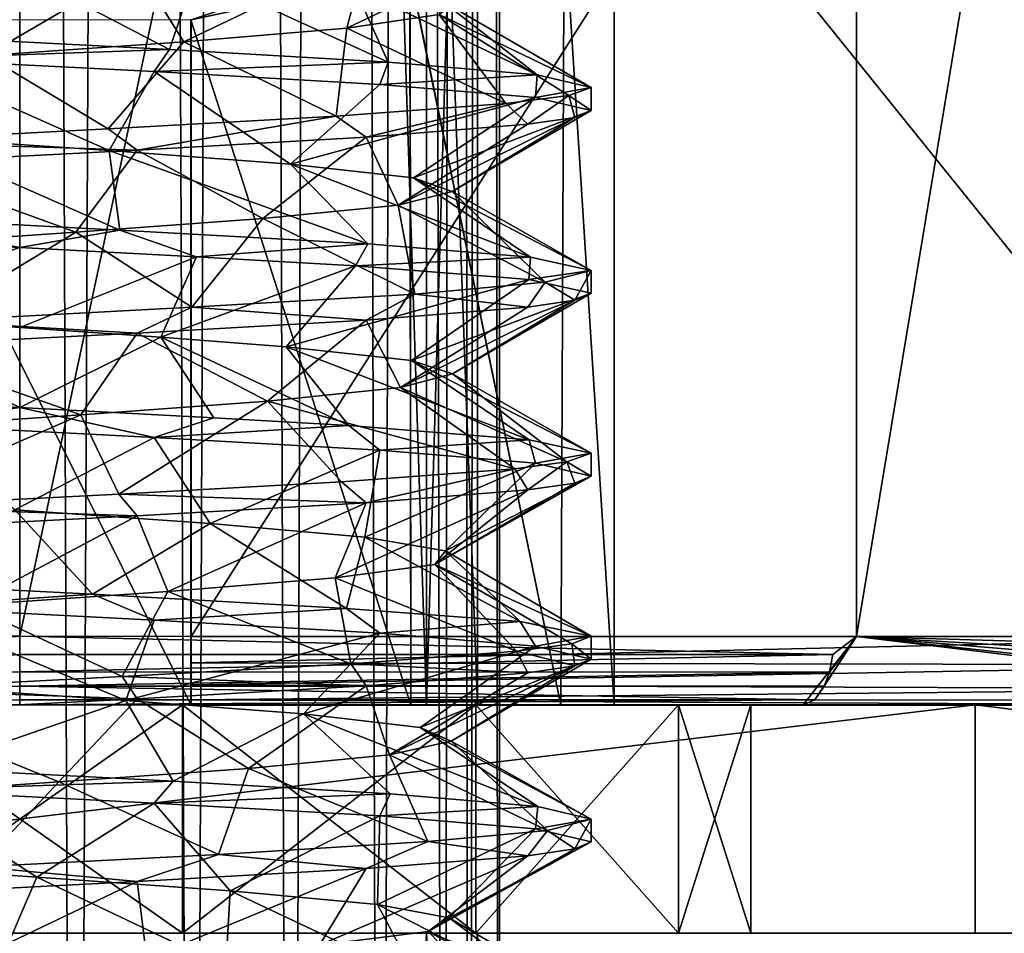
# Model space of a CAD drawing. Extents: x -6 to 103, y -22 to 150.
# Drawn here: x 63 to 67, y 35 to 39 of the extents above; entities that cross this region are included whole.
import ezdxf

# ---------------------------------------------------------------- set-up
doc = ezdxf.new("R2010")
doc.units = 0
doc.header["$MEASUREMENT"] = 0

msp = doc.modelspace()

# ---------------------------------------------------------------- linework, layer by layer
for points in [[(63.243301, 148, 2.086021), (62.243, 148, 1.959021), (62.756699, 25.999992, 2.085579)], [(62.756699, 148, -2.085579), (63.243301, 26.000008, -2.086021), (62.243, 26.000008, -1.959021)], [(63.243301, 148, 2.086021), (62.756699, 25.999992, 2.085579), (63.757, 25.999992, 1.958579)], [(62.756699, 148, -2.085579), (63.757, 148, -1.958579), (63.243301, 26.000008, -2.086021)], [(64.187401, 148, 1.732121), (63.243301, 148, 2.086021), (63.757, 25.999992, 1.958579)], [(63.757, 148, -1.958579), (64.187401, 26.000008, -1.732121), (63.243301, 26.000008, -2.086021)], [(64.187401, 148, 1.732121), (63.757, 25.999992, 1.958579), (64.582703, 25.999996, 1.379979)], [(63.757, 148, -1.958579), (64.582703, 148, -1.379979), (64.187401, 26.000008, -1.732121)], [(64.857903, 148, 0.979021), (64.187401, 148, 1.732121), (64.582703, 25.999996, 1.379979)], [(64.582703, 148, -1.379979), (64.857903, 26.000004, -0.979021), (64.187401, 26.000008, -1.732121)], [(64.857903, 148, 0.979021), (64.582703, 25.999996, 1.379979), (64.9664, 25.999996, 0.736779)], [(64.582703, 148, -1.379979), (64.9664, 148, -0.736779), (64.857903, 26.000004, -0.979021)], [(65.099998, 148, 0.000221), (64.857903, 148, 0.979021), (64.9664, 25.999996, 0.736779)], [(64.9664, 148, -0.736779), (65.099998, 26, -0.000221), (64.857903, 26.000004, -0.979021)], [(65.099998, 148, 0.000221), (64.9664, 25.999996, 0.736779), (65.099998, 26, -0.000221)], [(64.9664, 148, -0.736779), (65.099998, 148, 0.000221), (65.099998, 26, -0.000221)], [(65.002304, 35.999992, -8.774399), (60.996906, 36.000008, -8.774399), (60.997299, 145, -8.774399)], [(60.996906, 36.000008, 8.774399), (65.002701, 145, 8.774399), (60.997299, 145, 8.774399)], [(60.996906, 36.000008, 8.774399), (65.002304, 35.999992, 8.774399), (65.002701, 145, 8.774399)], [(65.002304, 35.999992, -8.774399), (60.997299, 145, -8.774399), (65.002701, 145, -8.774399)], [(61.219406, 36.000008, -7.799399), (64.779808, 35.999992, -7.799399), (61.219799, 145, -7.799399)], [(64.780197, 145, 7.799399), (61.219406, 36.000008, 7.799399), (61.219799, 145, 7.799399)], [(64.779808, 35.999992, 7.799399), (61.219406, 36.000008, 7.799399), (64.780197, 145, 7.799399)], [(61.219799, 145, -7.799399), (64.779808, 35.999992, -7.799399), (64.780197, 145, -7.799399)], [(64.780197, 145, -7.799399), (64.779808, 35.999992, -7.799399), (67.9879, 144.999985, -6.2547)], [(67.9879, 144.999985, 6.2547), (64.779808, 35.999992, 7.799399), (64.780197, 145, 7.799399)], [(64.779808, 35.999992, -7.799399), (67.987503, 35.999985, -6.2547), (67.9879, 144.999985, -6.2547)], [(67.987503, 35.999985, 6.2547), (64.779808, 35.999992, 7.799399), (67.9879, 144.999985, 6.2547)], [(68.611008, 35.999977, -7.0365), (65.002304, 35.999992, -8.774399), (65.002701, 145, -8.774399)], [(65.002304, 35.999992, 8.774399), (68.611008, 35.999977, 7.0365), (65.002701, 145, 8.774399)], [(68.611008, 35.999977, -7.0365), (65.002701, 145, -8.774399), (68.611397, 144.999985, -7.0365)], [(68.611008, 35.999977, 7.0365), (68.611397, 144.999985, 7.0365), (65.002701, 145, 8.774399)], [(62.998943, 53.401466, 7.95174), (59.338329, 36.299522, 7.057267), (62.999729, 36.299255, 7.950314)], [(66.660492, 53.401123, 7.058357), (62.998943, 53.401466, 7.95174), (62.999729, 36.299255, 7.950314)], [(66.660492, 53.401123, 7.058357), (62.999729, 36.299255, 7.950314), (66.661278, 36.298912, 7.056931)], [(69.499466, 53.400772, 4.579206), (66.660492, 53.401123, 7.058357), (66.661278, 36.298912, 7.056931)], [(69.499466, 53.400772, 4.579206), (66.661278, 36.298912, 7.056931), (69.500252, 36.298561, 4.577781)], [(65.930679, 39.726639, -5.551279), (67.66713, 41.235786, -5.550733), (68.693893, 36.298164, -5.551491)], [(63.749126, 38.996326, -5.551039), (65.930679, 39.726639, -5.551279), (63.749252, 36.298576, -5.551264)], [(65.930679, 39.726639, -5.551279), (63.749126, 38.996326, -5.551039), (64.70784, 39.201336, -1.961803)], [(65.930679, 39.726639, -5.551279), (68.693893, 36.298164, -5.551491), (63.749252, 36.298576, -5.551264)], [(65.382668, 39.451351, 1.041175), (65.600578, 39.552898, -0.000561), (65.600739, 35.998638, -0.000857)], [(65.600578, 39.552898, -0.000561), (65.382942, 39.451054, -1.042094), (65.600739, 35.998638, -0.000857)], [(64.707314, 39.201817, 1.960904), (65.382668, 39.451351, 1.041175), (65.36792, 35.998707, 1.074392)], [(65.382942, 39.451054, -1.042094), (64.70784, 39.201336, -1.961803), (65.368103, 35.998608, -1.076085)], [(65.36792, 35.998707, 1.074392), (65.382668, 39.451351, 1.041175), (65.600739, 35.998638, -0.000857)], [(65.600739, 35.998638, -0.000857), (65.382942, 39.451054, -1.042094), (65.368103, 35.998608, -1.076085)], [(64.430901, 38.959698, 1.242026), (65.223, 39.339497, 1.143427), (64.515396, 39.282894, 1.988027)], [(64.835701, 39.019199, 0.463426), (65.223, 39.339497, 1.143427), (64.430901, 38.959698, 1.242026)], [(63.717098, 38.900192, 1.751726), (64.515396, 39.282894, 1.988027), (63.513401, 39.226292, 2.446427)], [(64.430901, 38.959698, 1.242026), (64.515396, 39.282894, 1.988027), (63.717098, 38.900192, 1.751726)], [(62.851501, 38.840691, 1.887826), (63.513401, 39.226292, 2.446427), (62.411701, 39.169792, 2.429427)], [(62.579399, 38.921509, -2.463174), (62.903702, 39.257206, -1.892473), (63.655399, 38.866108, -2.410774)], [(63.717098, 38.900192, 1.751726), (63.513401, 39.226292, 2.446427), (62.851501, 38.840691, 1.887826)], [(63.655399, 38.866108, -2.410774), (62.903702, 39.257206, -1.892473), (63.765598, 39.197708, -1.731473)], [(63.655399, 38.866108, -2.410774), (63.765598, 39.197708, -1.731473), (64.612, 38.810707, -1.910574)], [(64.707314, 39.201817, 1.960904), (63.748459, 38.996994, 2.489799), (63.748268, 38.997196, 4.750092)], [(63.748459, 38.996994, 2.489799), (64.707314, 39.201817, 1.960904), (64.711365, 35.998802, 1.957237)], [(64.70784, 39.201336, -1.961803), (63.748871, 38.996567, -2.490844), (64.711693, 35.998623, -1.958869)], [(64.70784, 39.201336, -1.961803), (63.749126, 38.996326, -5.551039), (63.748871, 38.996567, -2.490844)], [(64.612, 38.810707, -1.910574), (63.765598, 39.197708, -1.731473), (64.4645, 39.138203, -1.202173)], [(64.711365, 35.998802, 1.957237), (64.707314, 39.201817, 1.960904), (65.36792, 35.998707, 1.074392)], [(65.368103, 35.998608, -1.076085), (64.70784, 39.201336, -1.961803), (64.711693, 35.998623, -1.958869)], [(65.264801, 38.755405, -1.052775), (64.4645, 39.138203, -1.202173), (64.848297, 39.078701, -0.412673)], [(64.612, 38.810707, -1.910574), (64.4645, 39.138203, -1.202173), (65.264801, 38.755405, -1.052775)], [(65.5, 38.700001, -0.000175), (64.848297, 39.078701, -0.412673), (64.835701, 39.019199, 0.463426)], [(65.264801, 38.755405, -1.052775), (64.848297, 39.078701, -0.412673), (65.5, 38.700001, -0.000175)], [(65.127403, 38.629696, 1.309925), (64.835701, 39.019199, 0.463426), (64.430901, 38.959698, 1.242026)], [(65.403297, 38.664795, 0.679825), (64.835701, 39.019199, 0.463426), (65.127403, 38.629696, 1.309925)], [(65.5, 38.700001, -0.000175), (64.835701, 39.019199, 0.463426), (65.403297, 38.664795, 0.679825)], [(62.251476, 38.997021, 4.75016), (63.748268, 38.997196, 4.750092), (63.748405, 35.999008, 4.749841)], [(62.251476, 38.997021, 4.75016), (63.748405, 35.999008, 4.749841), (62.251614, 35.999134, 4.74991)], [(64.384903, 38.574692, 2.078925), (64.430901, 38.959698, 1.242026), (63.717098, 38.900192, 1.751726)], [(63.748405, 35.999008, 4.749841), (63.748268, 38.997196, 4.750092), (63.748459, 38.996994, 2.489799)], [(63.748596, 35.998905, 2.48955), (63.748405, 35.999008, 4.749841), (63.748459, 38.996994, 2.489799)], [(63.748596, 35.998905, 2.48955), (63.748459, 38.996994, 2.489799), (64.711365, 35.998802, 1.957237)], [(64.711693, 35.998623, -1.958869), (63.748871, 38.996567, -2.490844), (63.749008, 35.99868, -2.491094)], [(63.749252, 36.298576, -5.551264), (63.748871, 38.996567, -2.490844), (63.749126, 38.996326, -5.551039)], [(63.749241, 35.99855, -5.251251), (63.749008, 35.99868, -2.491094), (63.748871, 38.996567, -2.490844)], [(63.749241, 35.99855, -5.251251), (63.748871, 38.996567, -2.490844), (63.749252, 36.298576, -5.551264)], [(65.127403, 38.629696, 1.309925), (64.430901, 38.959698, 1.242026), (64.384903, 38.574692, 2.078925)], [(63.655399, 38.866108, -2.410774), (62.486599, 38.826309, -2.446774), (62.579399, 38.921509, -2.463174)], [(63.387199, 38.519691, 2.469024), (63.717098, 38.900192, 1.751726), (62.851501, 38.840691, 1.887826)], [(64.384903, 38.574692, 2.078925), (63.717098, 38.900192, 1.751726), (63.387199, 38.519691, 2.469024)], [(63.387199, 38.519691, 2.469024), (62.851501, 38.840691, 1.887826), (62.319901, 38.464691, 2.402824)], [(63.588299, 38.769806, -2.429775), (62.486599, 38.826309, -2.446774), (63.655399, 38.866108, -2.410774)], [(64.612, 38.810707, -1.910574), (63.588299, 38.769806, -2.429775), (63.655399, 38.866108, -2.410774)], [(62.515301, 38.483707, -1.831376), (62.486599, 38.826309, -2.446774), (63.391499, 38.424206, -1.852276)], [(63.391499, 38.424206, -1.852276), (62.486599, 38.826309, -2.446774), (63.588299, 38.769806, -2.429775)], [(64.575798, 38.713207, -1.940875), (63.588299, 38.769806, -2.429775), (64.612, 38.810707, -1.910574)], [(65.264801, 38.755405, -1.052775), (64.575798, 38.713207, -1.940875), (64.612, 38.810707, -1.910574)], [(63.391499, 38.424206, -1.852276), (63.588299, 38.769806, -2.429775), (64.184898, 38.364704, -1.478676)], [(64.184898, 38.364704, -1.478676), (63.588299, 38.769806, -2.429775), (64.575798, 38.713207, -1.940875)], [(65.257103, 38.656605, -1.074975), (64.575798, 38.713207, -1.940875), (65.264801, 38.755405, -1.052775)], [(65.5, 38.700001, -0.000175), (65.257103, 38.656605, -1.074975), (65.264801, 38.755405, -1.052775)], [(64.184898, 38.364704, -1.478676), (64.575798, 38.713207, -1.940875), (65.257103, 38.656605, -1.074975)], [(65.5, 38.599998, -0.000175), (65.257103, 38.656605, -1.074975), (65.5, 38.700001, -0.000175)], [(65.403297, 38.664795, 0.679825), (65.5, 38.599998, -0.000175), (65.5, 38.700001, -0.000175)], [(64.723, 38.305202, -0.785376), (64.184898, 38.364704, -1.478676), (65.257103, 38.656605, -1.074975)], [(64.723, 38.305202, -0.785376), (65.257103, 38.656605, -1.074975), (65.5, 38.599998, -0.000175)], [(65.223, 38.539497, 1.143425), (65.403297, 38.664795, 0.679825), (65.127403, 38.629696, 1.309925)], [(65.223, 38.539497, 1.143425), (65.429596, 38.569798, 0.588125), (65.403297, 38.664795, 0.679825)], [(65.429596, 38.569798, 0.588125), (65.5, 38.599998, -0.000175), (65.403297, 38.664795, 0.679825)], [(64.515396, 38.482891, 1.988024), (65.127403, 38.629696, 1.309925), (64.384903, 38.574692, 2.078925)], [(64.515396, 38.482891, 1.988024), (65.223, 38.539497, 1.143425), (65.127403, 38.629696, 1.309925)], [(63.513401, 38.426292, 2.446424), (64.384903, 38.574692, 2.078925), (63.387199, 38.519691, 2.469024)], [(63.513401, 38.426292, 2.446424), (64.515396, 38.482891, 1.988024), (64.384903, 38.574692, 2.078925)], [(64.656197, 38.186195, 0.919723), (65.429596, 38.569798, 0.588125), (65.223, 38.539497, 1.143425)], [(64.892197, 38.245701, 0.074224), (65.429596, 38.569798, 0.588125), (64.656197, 38.186195, 0.919723)], [(64.892197, 38.245701, 0.074224), (64.723, 38.305202, -0.785376), (65.5, 38.599998, -0.000175)], [(64.892197, 38.245701, 0.074224), (65.5, 38.599998, -0.000175), (65.429596, 38.569798, 0.588125)], [(64.656197, 38.186195, 0.919723), (65.223, 38.539497, 1.143425), (64.515396, 38.482891, 1.988024)], [(62.293098, 38.136009, -2.398077), (62.515301, 38.483707, -1.831376), (63.4375, 38.076607, -2.460777)], [(62.319901, 38.464691, 2.402824), (63.513401, 38.426292, 2.446424), (63.387199, 38.519691, 2.469024)], [(63.4375, 38.076607, -2.460777), (62.515301, 38.483707, -1.831376), (63.391499, 38.424206, -1.852276)], [(64.063599, 38.126698, 1.565823), (64.515396, 38.482891, 1.988024), (63.513401, 38.426292, 2.446424)], [(64.063599, 38.126698, 1.565823), (64.656197, 38.186195, 0.919723), (64.515396, 38.482891, 1.988024)], [(62.411701, 38.369793, 2.429424), (63.513401, 38.426292, 2.446424), (62.319901, 38.464691, 2.402824)], [(63.244598, 38.067192, 1.878623), (63.513401, 38.426292, 2.446424), (62.411701, 38.369793, 2.429424)], [(63.244598, 38.067192, 1.878623), (64.063599, 38.126698, 1.565823), (63.513401, 38.426292, 2.446424)], [(63.4375, 38.076607, -2.460777), (63.391499, 38.424206, -1.852276), (64.522903, 38.016407, -1.983277)], [(64.522903, 38.016407, -1.983277), (63.391499, 38.424206, -1.852276), (64.184898, 38.364704, -1.478676)], [(62.371601, 38.007694, 1.786223), (63.244598, 38.067192, 1.878623), (62.411701, 38.369793, 2.429424)], [(64.522903, 38.016407, -1.983277), (64.184898, 38.364704, -1.478676), (65.2351, 37.958202, -1.118677)], [(65.2351, 37.958202, -1.118677), (64.184898, 38.364704, -1.478676), (64.723, 38.305202, -0.785376)], [(65.2351, 37.958202, -1.118677), (64.723, 38.305202, -0.785376), (65.5, 37.900002, -0.000178)], [(65.5, 37.900002, -0.000178), (64.723, 38.305202, -0.785376), (64.892197, 38.245701, 0.074224)], [(65.298798, 37.847996, 0.981622), (64.892197, 38.245701, 0.074224), (64.656197, 38.186195, 0.919723)], [(65.5, 37.900002, -0.000178), (64.892197, 38.245701, 0.074224), (65.298798, 37.847996, 0.981622)], [(64.728401, 37.796494, 1.805522), (64.656197, 38.186195, 0.919723), (64.063599, 38.126698, 1.565823)], [(65.298798, 37.847996, 0.981622), (64.656197, 38.186195, 0.919723), (64.728401, 37.796494, 1.805522)], [(63, 38.000008, -2.500177), (61.865101, 38.060009, -2.227677), (62.293098, 38.136009, -2.398077)], [(63.4375, 38.076607, -2.460777), (63, 38.000008, -2.500177), (62.293098, 38.136009, -2.398077)], [(63.753201, 37.738693, 2.383722), (64.063599, 38.126698, 1.565823), (63.244598, 38.067192, 1.878623)], [(64.728401, 37.796494, 1.805522), (64.063599, 38.126698, 1.565823), (63.753201, 37.738693, 2.383722)], [(62.1478, 37.710106, -1.691579), (61.865101, 38.060009, -2.227677), (63, 38.000008, -2.500177)], [(62.603001, 37.678692, 2.467321), (63.244598, 38.067192, 1.878623), (62.371601, 38.007694, 1.786223)], [(63.753201, 37.738693, 2.383722), (63.244598, 38.067192, 1.878623), (62.603001, 37.678692, 2.467321)], [(63.772499, 37.960007, -2.377778), (63, 38.000008, -2.500177), (63.4375, 38.076607, -2.460777)], [(64.522903, 38.016407, -1.983277), (63.772499, 37.960007, -2.377778), (63.4375, 38.076607, -2.460777)], [(64.469398, 37.920006, -2.022578), (63.772499, 37.960007, -2.377778), (64.522903, 38.016407, -1.983277)], [(65.2351, 37.958202, -1.118677), (64.469398, 37.920006, -2.022578), (64.522903, 38.016407, -1.983277)], [(63, 37.650009, -1.893979), (62.1478, 37.710106, -1.691579), (63, 38.000008, -2.500177)], [(63, 37.650009, -1.893979), (63, 38.000008, -2.500177), (63.772499, 37.960007, -2.377778)], [(63, 37.650009, -1.893979), (63.772499, 37.960007, -2.377778), (63.616699, 37.608406, -1.791779)], [(63.616699, 37.608406, -1.791779), (63.772499, 37.960007, -2.377778), (64.469398, 37.920006, -2.022578)], [(65.227501, 37.860004, -1.135078), (64.469398, 37.920006, -2.022578), (65.2351, 37.958202, -1.118677)], [(65.5, 37.900002, -0.000178), (65.227501, 37.860004, -1.135078), (65.2351, 37.958202, -1.118677)], [(63.616699, 37.608406, -1.791779), (64.469398, 37.920006, -2.022578), (64.165802, 37.566204, -1.491479)], [(64.165802, 37.566204, -1.491479), (64.469398, 37.920006, -2.022578), (65.227501, 37.860004, -1.135078)], [(65.5, 37.799999, -0.000178), (65.227501, 37.860004, -1.135078), (65.5, 37.900002, -0.000178)], [(65.298798, 37.847996, 0.981622), (65.429596, 37.769794, 0.588122), (65.5, 37.900002, -0.000178)], [(65.429596, 37.769794, 0.588122), (65.5, 37.799999, -0.000178), (65.5, 37.900002, -0.000178)], [(64.714203, 37.506702, -0.807379), (64.165802, 37.566204, -1.491479), (65.227501, 37.860004, -1.135078)], [(64.714203, 37.506702, -0.807379), (65.227501, 37.860004, -1.135078), (65.5, 37.799999, -0.000178)], [(64.728401, 37.796494, 1.805522), (65.223, 37.739494, 1.143422), (65.298798, 37.847996, 0.981622)], [(65.223, 37.739494, 1.143422), (65.429596, 37.769794, 0.588122), (65.298798, 37.847996, 0.981622)], [(63.753201, 37.738693, 2.383722), (64.515396, 37.682892, 1.988021), (64.728401, 37.796494, 1.805522)], [(64.515396, 37.682892, 1.988021), (65.223, 37.739494, 1.143422), (64.728401, 37.796494, 1.805522)], [(64.892899, 37.447201, 0.052021), (64.714203, 37.506702, -0.807379), (65.5, 37.799999, -0.000178)], [(64.892899, 37.447201, 0.052021), (65.5, 37.799999, -0.000178), (65.429596, 37.769794, 0.588122)], [(64.892899, 37.447201, 0.052021), (65.429596, 37.769794, 0.588122), (64.666702, 37.387695, 0.89842)], [(64.666702, 37.387695, 0.89842), (65.429596, 37.769794, 0.588122), (65.223, 37.739494, 1.143422)], [(61.8153, 37.362309, -2.20118), (62.1478, 37.710106, -1.691579), (63, 37.300007, -2.50018)], [(63, 37.300007, -2.50018), (62.1478, 37.710106, -1.691579), (63, 37.650009, -1.893979)], [(62.603001, 37.678692, 2.467321), (63.513401, 37.626293, 2.446421), (63.753201, 37.738693, 2.383722)], [(63.513401, 37.626293, 2.446421), (64.515396, 37.682892, 1.988021), (63.753201, 37.738693, 2.383722)], [(64.666702, 37.387695, 0.89842), (65.223, 37.739494, 1.143422), (64.515396, 37.682892, 1.988021)], [(62.411701, 37.569794, 2.429421), (63.513401, 37.626293, 2.446421), (62.603001, 37.678692, 2.467321)], [(64.083397, 37.328197, 1.55432), (64.515396, 37.682892, 1.988021), (63.513401, 37.626293, 2.446421)], [(64.083397, 37.328197, 1.55432), (64.666702, 37.387695, 0.89842), (64.515396, 37.682892, 1.988021)], [(63.2668, 37.268692, 1.87392), (63.513401, 37.626293, 2.446421), (62.411701, 37.569794, 2.429421)], [(63, 37.300007, -2.50018), (63, 37.650009, -1.893979), (63.616699, 37.608406, -1.791779)], [(63.2668, 37.268692, 1.87392), (64.083397, 37.328197, 1.55432), (63.513401, 37.626293, 2.446421)], [(63, 37.300007, -2.50018), (63.616699, 37.608406, -1.791779), (63.8493, 37.255608, -2.35218)], [(64.439201, 37.220909, -2.04328), (63.616699, 37.608406, -1.791779), (64.165802, 37.566204, -1.491479)], [(63.8493, 37.255608, -2.35218), (63.616699, 37.608406, -1.791779), (64.439201, 37.220909, -2.04328)], [(62.393902, 37.209194, 1.79462), (63.2668, 37.268692, 1.87392), (62.411701, 37.569794, 2.429421)], [(65.229797, 37.159603, -1.13188), (64.165802, 37.566204, -1.491479), (64.714203, 37.506702, -0.807379)], [(64.439201, 37.220909, -2.04328), (64.165802, 37.566204, -1.491479), (65.229797, 37.159603, -1.13188)], [(65.5, 37.099998, -0.000181), (64.714203, 37.506702, -0.807379), (64.892899, 37.447201, 0.052021)], [(65.229797, 37.159603, -1.13188), (64.714203, 37.506702, -0.807379), (65.5, 37.099998, -0.000181)], [(65.393898, 37.062496, 0.721719), (64.892899, 37.447201, 0.052021), (64.666702, 37.387695, 0.89842)], [(65.5, 37.099998, -0.000181), (64.892899, 37.447201, 0.052021), (65.393898, 37.062496, 0.721719)], [(63, 37.300007, -2.50018), (62.486599, 37.226307, -2.44678), (61.8153, 37.362309, -2.20118)], [(65.166496, 37.032696, 1.245819), (64.666702, 37.387695, 0.89842), (64.083397, 37.328197, 1.55432)], [(65.393898, 37.062496, 0.721719), (64.666702, 37.387695, 0.89842), (65.166496, 37.032696, 1.245819)], [(63.4333, 36.921192, 2.461119), (64.083397, 37.328197, 1.55432), (63.2668, 37.268692, 1.87392)], [(64.408401, 36.975891, 2.065719), (64.083397, 37.328197, 1.55432), (63.4333, 36.921192, 2.461119)], [(64.408401, 36.975891, 2.065719), (65.166496, 37.032696, 1.245819), (64.083397, 37.328197, 1.55432)], [(63.588299, 37.169807, -2.42978), (62.486599, 37.226307, -2.44678), (63, 37.300007, -2.50018)], [(63.588299, 37.169807, -2.42978), (63, 37.300007, -2.50018), (63.8493, 37.255608, -2.35218)], [(63.4333, 36.921192, 2.461119), (63.2668, 37.268692, 1.87392), (62.341999, 36.865891, 2.411919)], [(62.341999, 36.865891, 2.411919), (63.2668, 37.268692, 1.87392), (62.393902, 37.209194, 1.79462)], [(64.439201, 37.220909, -2.04328), (63.588299, 37.169807, -2.42978), (63.8493, 37.255608, -2.35218)], [(62.9781, 36.852207, -1.894282), (62.486599, 37.226307, -2.44678), (63.588299, 37.169807, -2.42978)], [(64.575798, 37.113209, -1.940881), (63.588299, 37.169807, -2.42978), (64.439201, 37.220909, -2.04328)], [(65.229797, 37.159603, -1.13188), (64.575798, 37.113209, -1.940881), (64.439201, 37.220909, -2.04328)], [(62.9781, 36.852207, -1.894282), (63.588299, 37.169807, -2.42978), (63.832699, 36.792709, -1.700382)], [(63.832699, 36.792709, -1.700382), (63.588299, 37.169807, -2.42978), (64.575798, 37.113209, -1.940881)], [(65.257103, 37.056602, -1.074981), (64.575798, 37.113209, -1.940881), (65.229797, 37.159603, -1.13188)], [(65.5, 37.099998, -0.000181), (65.257103, 37.056602, -1.074981), (65.229797, 37.159603, -1.13188)], [(63.832699, 36.792709, -1.700382), (64.575798, 37.113209, -1.940881), (64.510597, 36.733204, -1.143682)], [(64.510597, 36.733204, -1.143682), (64.575798, 37.113209, -1.940881), (65.257103, 37.056602, -1.074981)], [(65.223, 36.939495, 1.143419), (65.393898, 37.062496, 0.721719), (65.166496, 37.032696, 1.245819)], [(65.223, 36.939495, 1.143419), (65.429596, 36.969795, 0.588119), (65.393898, 37.062496, 0.721719)], [(65.5, 37, -0.000181), (65.257103, 37.056602, -1.074981), (65.5, 37.099998, -0.000181)], [(65.393898, 37.062496, 0.721719), (65.5, 37, -0.000181), (65.5, 37.099998, -0.000181)], [(65.429596, 36.969795, 0.588119), (65.5, 37, -0.000181), (65.393898, 37.062496, 0.721719)], [(64.515396, 36.882893, 1.988019), (65.166496, 37.032696, 1.245819), (64.408401, 36.975891, 2.065719)], [(64.510597, 36.733204, -1.143682), (65.257103, 37.056602, -1.074981), (64.862503, 36.673698, -0.339982)], [(64.515396, 36.882893, 1.988019), (65.223, 36.939495, 1.143419), (65.166496, 37.032696, 1.245819)], [(64.862503, 36.673698, -0.339982), (65.257103, 37.056602, -1.074981), (65.5, 37, -0.000181)], [(63.4333, 36.921192, 2.461119), (64.515396, 36.882893, 1.988019), (64.408401, 36.975891, 2.065719)], [(64.816696, 36.614197, 0.534918), (65.5, 37, -0.000181), (65.429596, 36.969795, 0.588119)], [(64.862503, 36.673698, -0.339982), (65.5, 37, -0.000181), (64.816696, 36.614197, 0.534918)], [(64.380203, 36.554695, 1.296417), (65.223, 36.939495, 1.143419), (64.515396, 36.882893, 1.988019)], [(64.816696, 36.614197, 0.534918), (65.223, 36.939495, 1.143419), (64.380203, 36.554695, 1.296417)], [(64.816696, 36.614197, 0.534918), (65.429596, 36.969795, 0.588119), (65.223, 36.939495, 1.143419)], [(62.341999, 36.865891, 2.411919), (63.513401, 36.826294, 2.446418), (63.4333, 36.921192, 2.461119)], [(63.513401, 36.826294, 2.446418), (64.515396, 36.882893, 1.988019), (63.4333, 36.921192, 2.461119)], [(62.228802, 36.538906, -2.377483), (62.9781, 36.852207, -1.894282), (63.318001, 36.483509, -2.480283)], [(62.411701, 36.769791, 2.429418), (63.513401, 36.826294, 2.446418), (62.341999, 36.865891, 2.411919)], [(63.318001, 36.483509, -2.480283), (62.9781, 36.852207, -1.894282), (63.832699, 36.792709, -1.700382)], [(63.648201, 36.495193, 1.778117), (64.515396, 36.882893, 1.988019), (63.513401, 36.826294, 2.446418)], [(64.380203, 36.554695, 1.296417), (64.515396, 36.882893, 1.988019), (63.648201, 36.495193, 1.778117)], [(62.777401, 36.435692, 1.881517), (63.513401, 36.826294, 2.446418), (62.411701, 36.769791, 2.429418)], [(63.648201, 36.495193, 1.778117), (63.513401, 36.826294, 2.446418), (62.777401, 36.435692, 1.881517)], [(63.318001, 36.483509, -2.480283), (63.832699, 36.792709, -1.700382), (64.429802, 36.421608, -2.050083)], [(64.429802, 36.421608, -2.050083), (63.832699, 36.792709, -1.700382), (64.510597, 36.733204, -1.143682)], [(64.429802, 36.421608, -2.050083), (64.510597, 36.733204, -1.143682), (65.190102, 36.363503, -1.205883)], [(65.190102, 36.363503, -1.205883), (64.510597, 36.733204, -1.143682), (64.862503, 36.673698, -0.339982)], [(65.5, 36.299999, -0.000184), (64.862503, 36.673698, -0.339982), (64.816696, 36.614197, 0.534918)], [(65.190102, 36.363503, -1.205883), (64.862503, 36.673698, -0.339982), (65.5, 36.299999, -0.000184)], [(65.173599, 36.234295, 1.229516), (64.816696, 36.614197, 0.534918), (64.380203, 36.554695, 1.296417)], [(65.416298, 36.267097, 0.635116), (64.816696, 36.614197, 0.534918), (65.173599, 36.234295, 1.229516)], [(65.5, 36.299999, -0.000184), (64.816696, 36.614197, 0.534918), (65.416298, 36.267097, 0.635116)], [(64.448997, 36.178593, 2.036316), (64.380203, 36.554695, 1.296417), (63.648201, 36.495193, 1.778117)], [(65.173599, 36.234295, 1.229516), (64.380203, 36.554695, 1.296417), (64.448997, 36.178593, 2.036316)], [(63.318001, 36.483509, -2.480283), (62.486599, 36.426308, -2.446783), (62.228802, 36.538906, -2.377483)], [(63.588299, 36.369808, -2.429783), (62.486599, 36.426308, -2.446783), (63.318001, 36.483509, -2.480283)], [(63.4478, 36.122791, 2.457516), (63.648201, 36.495193, 1.778117), (62.777401, 36.435692, 1.881517)], [(64.429802, 36.421608, -2.050083), (63.588299, 36.369808, -2.429783), (63.318001, 36.483509, -2.480283)], [(64.448997, 36.178593, 2.036316), (63.648201, 36.495193, 1.778117), (63.4478, 36.122791, 2.457516)], [(63.4478, 36.122791, 2.457516), (62.777401, 36.435692, 1.881517), (62.364601, 36.067093, 2.416016)], [(63.4636, 36.019207, -1.835885), (62.486599, 36.426308, -2.446783), (63.588299, 36.369808, -2.429783)], [(62.587502, 36.078709, -1.848484), (62.486599, 36.426308, -2.446783), (63.4636, 36.019207, -1.835885)], [(64.575798, 36.31321, -1.940884), (63.588299, 36.369808, -2.429783), (64.429802, 36.421608, -2.050083)], [(65.190102, 36.363503, -1.205883), (64.575798, 36.31321, -1.940884), (64.429802, 36.421608, -2.050083)], [(63.4636, 36.019207, -1.835885), (63.588299, 36.369808, -2.429783), (64.575798, 36.31321, -1.940884)], [(65.257103, 36.256603, -1.074984), (64.575798, 36.31321, -1.940884), (65.190102, 36.363503, -1.205883)], [(65.5, 36.299999, -0.000184), (65.257103, 36.256603, -1.074984), (65.190102, 36.363503, -1.205883)], [(62.999729, 36.299255, 7.950314), (59.338329, 36.299522, 7.057267), (59.571594, 35.999454, 6.839402)], [(62.999733, 36.220249, 7.939707), (62.999729, 36.299255, 7.950314), (59.571594, 35.999454, 6.839402)], [(66.557762, 36.219913, 7.097835), (66.661278, 36.298912, 7.056931), (62.999729, 36.299255, 7.950314)], [(66.557762, 36.219913, 7.097835), (62.999729, 36.299255, 7.950314), (62.999733, 36.220249, 7.939707)], [(64.242203, 35.959705, -1.431085), (63.4636, 36.019207, -1.835885), (64.575798, 36.31321, -1.940884)], [(63.749252, 36.086452, -5.463371), (63.749241, 35.99855, -5.251251), (63.749252, 36.298576, -5.551264)], [(63.749252, 36.086452, -5.463371), (63.749252, 36.298576, -5.551264), (63.749256, 36.183762, -5.528371)], [(68.693893, 36.298164, -5.551491), (63.749256, 36.183762, -5.528371), (63.749252, 36.298576, -5.551264)], [(68.693893, 36.298164, -5.551491), (68.682495, 36.174252, -5.524697), (63.749256, 36.183762, -5.528371)], [(64.242203, 35.959705, -1.431085), (64.575798, 36.31321, -1.940884), (65.257103, 36.256603, -1.074984)], [(65.5, 36.200001, -0.000184), (65.257103, 36.256603, -1.074984), (65.5, 36.299999, -0.000184)], [(65.416298, 36.267097, 0.635116), (65.5, 36.200001, -0.000184), (65.5, 36.299999, -0.000184)], [(69.129616, 35.998554, 4.577773), (66.661278, 36.298912, 7.056931), (66.428078, 35.998882, 6.839088)], [(66.478775, 36.020985, 6.940201), (66.428078, 35.998882, 6.839088), (66.661278, 36.298912, 7.056931)], [(66.52037, 36.080795, 7.023215), (66.478775, 36.020985, 6.940201), (66.661278, 36.298912, 7.056931)], [(66.542969, 36.143101, 7.068325), (66.52037, 36.080795, 7.023215), (66.661278, 36.298912, 7.056931)], [(66.557762, 36.219913, 7.097835), (66.542969, 36.143101, 7.068325), (66.661278, 36.298912, 7.056931)], [(69.220222, 36.020653, 4.645479), (66.661278, 36.298912, 7.056931), (69.129616, 35.998554, 4.577773)], [(69.294724, 36.080456, 4.701088), (66.661278, 36.298912, 7.056931), (69.220222, 36.020653, 4.645479)], [(69.335121, 36.142761, 4.731195), (66.661278, 36.298912, 7.056931), (69.294724, 36.080456, 4.701088)], [(69.361519, 36.21957, 4.751003), (69.500252, 36.298561, 4.577781), (66.661278, 36.298912, 7.056931)], [(69.361519, 36.21957, 4.751003), (66.661278, 36.298912, 7.056931), (69.335121, 36.142761, 4.731195)], [(64.7519, 35.900204, -0.717285), (64.242203, 35.959705, -1.431085), (65.257103, 36.256603, -1.074984)], [(64.7519, 35.900204, -0.717285), (65.257103, 36.256603, -1.074984), (65.5, 36.200001, -0.000184)], [(65.173599, 36.234295, 1.229516), (65.429596, 36.169796, 0.588116), (65.416298, 36.267097, 0.635116)], [(65.429596, 36.169796, 0.588116), (65.5, 36.200001, -0.000184), (65.416298, 36.267097, 0.635116)], [(62.999733, 36.220249, 7.939707), (59.571594, 35.999454, 6.839402), (62.999741, 36.143436, 7.906696)], [(66.557762, 36.219913, 7.097835), (62.999733, 36.220249, 7.939707), (62.999741, 36.143436, 7.906696)], [(66.557762, 36.219913, 7.097835), (62.999741, 36.143436, 7.906696), (66.542969, 36.143101, 7.068325)], [(64.448997, 36.178593, 2.036316), (65.223, 36.139496, 1.143416), (65.173599, 36.234295, 1.229516)], [(64.888, 35.840698, 0.148315), (64.7519, 35.900204, -0.717285), (65.5, 36.200001, -0.000184)], [(64.888, 35.840698, 0.148315), (65.5, 36.200001, -0.000184), (65.429596, 36.169796, 0.588116)], [(65.223, 36.139496, 1.143416), (65.429596, 36.169796, 0.588116), (65.173599, 36.234295, 1.229516)], [(63.4478, 36.122791, 2.457516), (64.515396, 36.082893, 1.988016), (64.448997, 36.178593, 2.036316)], [(68.682495, 36.174252, -5.524697), (63.749252, 36.086452, -5.463371), (63.749256, 36.183762, -5.528371)], [(68.682495, 36.174252, -5.524697), (68.648987, 36.069145, -5.445194), (63.749252, 36.086452, -5.463371)], [(64.515396, 36.082893, 1.988016), (65.223, 36.139496, 1.143416), (64.448997, 36.178593, 2.036316)], [(64.6185, 35.781197, 0.983815), (65.429596, 36.169796, 0.588116), (65.223, 36.139496, 1.143416)], [(64.888, 35.840698, 0.148315), (65.429596, 36.169796, 0.588116), (64.6185, 35.781197, 0.983815)], [(62.999741, 36.143436, 7.906696), (59.571594, 35.999454, 6.839402), (62.999748, 36.081127, 7.856284)], [(62.364601, 36.067093, 2.416016), (63.513401, 36.026291, 2.446415), (63.4478, 36.122791, 2.457516)], [(66.542969, 36.143101, 7.068325), (62.999741, 36.143436, 7.906696), (62.999748, 36.081127, 7.856284)], [(66.542969, 36.143101, 7.068325), (62.999748, 36.081127, 7.856284), (66.52037, 36.080795, 7.023215)], [(63.513401, 36.026291, 2.446415), (64.515396, 36.082893, 1.988016), (63.4478, 36.122791, 2.457516)], [(64.6185, 35.781197, 0.983815), (65.223, 36.139496, 1.143416), (64.515396, 36.082893, 1.988016)], [(62.999748, 36.081127, 7.856284), (59.571594, 35.999454, 6.839402), (62.999756, 36.021313, 7.763367)], [(62.600399, 35.720409, -2.467186), (62.587502, 36.078709, -1.848484), (63.4636, 36.019207, -1.835885)], [(66.478775, 36.020985, 6.940201), (62.999748, 36.081127, 7.856284), (62.999756, 36.021313, 7.763367)], [(66.52037, 36.080795, 7.023215), (62.999748, 36.081127, 7.856284), (66.478775, 36.020985, 6.940201)], [(64.001297, 35.721691, 1.605814), (64.515396, 36.082893, 1.988016), (63.513401, 36.026291, 2.446415)], [(63.749252, 36.086452, -5.463371), (63.749249, 36.021351, -5.366064), (63.749241, 35.99855, -5.251251)], [(68.648987, 36.069145, -5.445194), (63.749249, 36.021351, -5.366064), (63.749252, 36.086452, -5.463371)], [(64.001297, 35.721691, 1.605814), (64.6185, 35.781197, 0.983815), (64.515396, 36.082893, 1.988016)], [(62.411701, 35.969791, 2.429415), (63.513401, 36.026291, 2.446415), (62.364601, 36.067093, 2.416016)], [(63.170601, 35.662193, 1.886714), (63.513401, 36.026291, 2.446415), (62.411701, 35.969791, 2.429415)], [(63.170601, 35.662193, 1.886714), (64.001297, 35.721691, 1.605814), (63.513401, 36.026291, 2.446415)], [(68.648987, 36.069145, -5.445194), (68.613579, 36.019444, -5.362386), (63.749249, 36.021351, -5.366064)], [(67.181099, 36, 39.780899), (58.818901, 35, 39.780899), (67.181099, 35, 39.780899)], [(67.181099, 36, 39.780899), (58.818901, 36, 39.780899), (58.818901, 35, 39.780899)], [(67.181099, 36, -39.780899), (67.181099, 35, -39.780899), (58.818901, 35, -39.780899)], [(58.818901, 36, -39.780899), (67.181099, 36, -39.780899), (58.818901, 35, -39.780899)], [(63.712101, 36, 3.1198), (58.818901, 36, 39.780899), (67.181099, 36, 39.780899)], [(63.712101, 36, 3.1198), (62.287899, 36, 3.1198), (58.818901, 36, 39.780899)], [(58.818901, 36, -39.780899), (62.287899, 36, -3.1198), (63.712101, 36, -3.1198)], [(67.181099, 36, -39.780899), (58.818901, 36, -39.780899), (63.712101, 36, -3.1198)], [(62.999756, 36.021313, 7.763367), (59.571594, 35.999454, 6.839402), (62.999767, 35.999207, 7.65025)], [(62.999767, 35.999207, 7.65025), (59.571594, 35.999454, 6.839402), (62.251614, 35.999134, 4.74991)], [(64.779808, 35.999992, -7.799399), (60.996906, 36.000008, -8.774399), (65.002304, 35.999992, -8.774399)], [(64.779808, 35.999992, -7.799399), (61.219406, 36.000008, -7.799399), (60.996906, 36.000008, -8.774399)], [(65.002304, 35.999992, 8.774399), (60.996906, 36.000008, 8.774399), (61.219406, 36.000008, 7.799399)], [(65.002304, 35.999992, 8.774399), (61.219406, 36.000008, 7.799399), (64.779808, 35.999992, 7.799399)], [(62.999767, 35.999207, 7.65025), (62.251614, 35.999134, 4.74991), (63.748405, 35.999008, 4.749841)], [(63.712101, 35, -3.1198), (62.287899, 36, -3.1198), (62.287899, 35, -3.1198)], [(63.712101, 36, -3.1198), (62.287899, 36, -3.1198), (63.712101, 35, -3.1198)], [(62.287899, 35, 3.1198), (63.712101, 36, 3.1198), (63.712101, 35, 3.1198)], [(62.287899, 36, 3.1198), (63.712101, 36, 3.1198), (62.287899, 35, 3.1198)], [(63.670898, 35.665306, -2.406086), (62.600399, 35.720409, -2.467186), (63.4636, 36.019207, -1.835885)], [(66.478775, 36.020985, 6.940201), (62.999756, 36.021313, 7.763367), (62.999767, 35.999207, 7.65025)], [(66.478775, 36.020985, 6.940201), (62.999767, 35.999207, 7.65025), (66.428078, 35.998882, 6.839088)], [(62.999767, 35.999207, 7.65025), (63.748405, 35.999008, 4.749841), (66.428078, 35.998882, 6.839088)], [(63.670898, 35.665306, -2.406086), (63.4636, 36.019207, -1.835885), (64.242203, 35.959705, -1.431085)], [(63.712101, 36, 3.1198), (67.181099, 36, 39.780899), (75.360703, 36, 38.042301)], [(63.712101, 36, 3.1198), (75.360703, 36, 38.042301), (83, 36, 34.640999)], [(64.995201, 36, 2.5019), (63.712101, 36, 3.1198), (83, 36, 34.640999)], [(75.360703, 36, -38.042301), (67.181099, 36, -39.780899), (63.712101, 36, -3.1198)], [(83, 36, -34.640999), (75.360703, 36, -38.042301), (63.712101, 36, -3.1198)], [(83, 36, -34.640999), (63.712101, 36, -3.1198), (64.995201, 36, -2.5019)], [(64.995201, 35, -2.5019), (63.712101, 36, -3.1198), (63.712101, 35, -3.1198)], [(64.995201, 36, -2.5019), (63.712101, 36, -3.1198), (64.995201, 35, -2.5019)], [(63.712101, 35, 3.1198), (64.995201, 36, 2.5019), (64.995201, 35, 2.5019)], [(63.712101, 36, 3.1198), (64.995201, 36, 2.5019), (63.712101, 35, 3.1198)], [(63.748405, 35.999008, 4.749841), (64.711365, 35.998802, 1.957237), (66.428078, 35.998882, 6.839088)], [(63.748405, 35.999008, 4.749841), (63.748596, 35.998905, 2.48955), (64.711365, 35.998802, 1.957237)], [(63.749008, 35.99868, -2.491094), (63.749241, 35.99855, -5.251251), (64.711693, 35.998623, -1.958869)], [(68.565964, 35.99815, -5.251472), (63.749241, 35.99855, -5.251251), (63.749249, 36.021351, -5.366064)], [(64.711693, 35.998623, -1.958869), (63.749241, 35.99855, -5.251251), (68.565964, 35.99815, -5.251472)], [(68.613579, 36.019444, -5.362386), (68.565964, 35.99815, -5.251472), (63.749249, 36.021351, -5.366064)], [(66.428078, 35.998882, 6.839088), (64.711365, 35.998802, 1.957237), (69.129616, 35.998554, 4.577773)], [(64.711365, 35.998802, 1.957237), (65.36792, 35.998707, 1.074392), (69.129616, 35.998554, 4.577773)], [(65.368103, 35.998608, -1.076085), (64.711693, 35.998623, -1.958869), (69.130379, 35.998135, -4.579811)], [(68.762672, 35.998142, -5.034853), (64.711693, 35.998623, -1.958869), (68.565964, 35.99815, -5.251472)], [(68.950874, 35.998138, -4.810832), (64.711693, 35.998623, -1.958869), (68.762672, 35.998142, -5.034853)], [(69.130379, 35.998135, -4.579811), (64.711693, 35.998623, -1.958869), (68.950874, 35.998138, -4.810832)], [(67.987503, 35.999985, -6.2547), (64.779808, 35.999992, -7.799399), (65.002304, 35.999992, -8.774399)], [(68.611008, 35.999977, 7.0365), (64.779808, 35.999992, 7.799399), (67.987503, 35.999985, 6.2547)], [(68.611008, 35.999977, 7.0365), (65.002304, 35.999992, 8.774399), (64.779808, 35.999992, 7.799399)], [(64.995201, 36, 2.5019), (83, 36, 34.640999), (89.765198, 36, 29.7258)], [(95.360703, 36, 23.5114), (65.883102, 36, 1.3884), (64.995201, 36, 2.5019)], [(95.360703, 36, 23.5114), (64.995201, 36, 2.5019), (89.765198, 36, 29.7258)], [(95.360703, 36, -23.5114), (64.995201, 36, -2.5019), (65.883102, 36, -1.3884)], [(89.765198, 36, -29.7258), (64.995201, 36, -2.5019), (95.360703, 36, -23.5114)], [(89.765198, 36, -29.7258), (83, 36, -34.640999), (64.995201, 36, -2.5019)], [(65.883102, 35, -1.3884), (64.995201, 36, -2.5019), (64.995201, 35, -2.5019)], [(65.883102, 36, -1.3884), (64.995201, 36, -2.5019), (65.883102, 35, -1.3884)], [(64.995201, 35, 2.5019), (65.883102, 36, 1.3884), (65.883102, 35, 1.3884)], [(64.995201, 36, 2.5019), (65.883102, 36, 1.3884), (64.995201, 35, 2.5019)], [(67.987503, 35.999985, -6.2547), (65.002304, 35.999992, -8.774399), (68.611008, 35.999977, -7.0365)], [(69.129616, 35.998554, 4.577773), (65.36792, 35.998707, 1.074392), (69.598335, 35.998482, 3.87196)], [(69.598335, 35.998482, 3.87196), (65.36792, 35.998707, 1.074392), (70.531868, 35.998287, 1.345591)], [(65.36792, 35.998707, 1.074392), (65.600739, 35.998638, -0.000857), (70.531868, 35.998287, 1.345591)], [(65.600739, 35.998638, -0.000857), (65.368103, 35.998608, -1.076085), (70.532089, 35.998165, -1.347757)], [(69.598984, 35.998127, -3.874041), (65.368103, 35.998608, -1.076085), (69.130379, 35.998135, -4.579811)], [(70.532089, 35.998165, -1.347757), (65.368103, 35.998608, -1.076085), (69.598984, 35.998127, -3.874041)], [(70.531868, 35.998287, 1.345591), (65.600739, 35.998638, -0.000857), (70.532089, 35.998165, -1.347757)], [(99.541801, 36, 16.269501), (65.883102, 36, 1.3884), (95.360703, 36, 23.5114)], [(102.1259, 36, 8.3165), (65.883102, 36, 1.3884), (99.541801, 36, 16.269501)], [(102.1259, 36, 8.3165), (66.199997, 36), (65.883102, 36, 1.3884)], [(102.1259, 36, -8.3165), (65.883102, 36, -1.3884), (66.199997, 36)], [(99.541801, 36, -16.269501), (65.883102, 36, -1.3884), (102.1259, 36, -8.3165)], [(95.360703, 36, -23.5114), (65.883102, 36, -1.3884), (99.541801, 36, -16.269501)], [(66.199997, 35), (65.883102, 36, -1.3884), (65.883102, 35, -1.3884)], [(66.199997, 36), (65.883102, 36, -1.3884), (66.199997, 35)], [(65.883102, 35, 1.3884), (66.199997, 36), (66.199997, 35)], [(65.883102, 36, 1.3884), (66.199997, 36), (65.883102, 35, 1.3884)], [(103, 36), (66.199997, 36), (102.1259, 36, 8.3165)], [(102.1259, 36, -8.3165), (66.199997, 36), (103, 36)], [(67.181099, 36, 39.780899), (67.181099, 35, 39.780899), (75.360703, 35, 38.042301)], [(75.360703, 36, 38.042301), (67.181099, 36, 39.780899), (75.360703, 35, 38.042301)], [(67.181099, 36, -39.780899), (75.360703, 35, -38.042301), (67.181099, 35, -39.780899)], [(67.181099, 36, -39.780899), (75.360703, 36, -38.042301), (75.360703, 35, -38.042301)], [(63.170601, 35.662193, 1.886714), (62.411701, 35.969791, 2.429415), (62.302399, 35.602692, 1.759814)], [(64.6203, 35.610207, -1.903986), (63.670898, 35.665306, -2.406086), (64.242203, 35.959705, -1.431085)], [(65.266998, 35.555004, -1.047686), (64.242203, 35.959705, -1.431085), (64.7519, 35.900204, -0.717285)], [(64.6203, 35.610207, -1.903986), (64.242203, 35.959705, -1.431085), (65.266998, 35.555004, -1.047686)], [(65.5, 35.5, -0.000186), (64.7519, 35.900204, -0.717285), (64.888, 35.840698, 0.148315)], [(65.266998, 35.555004, -1.047686), (64.7519, 35.900204, -0.717285), (65.5, 35.5, -0.000186)], [(65.3097, 35.449097, 0.954813), (64.888, 35.840698, 0.148315), (64.6185, 35.781197, 0.983815)], [(65.5, 35.5, -0.000186), (64.888, 35.840698, 0.148315), (65.3097, 35.449097, 0.954813)], [(64.785004, 35.401093, 1.750113), (64.6185, 35.781197, 0.983815), (64.001297, 35.721691, 1.605814)], [(65.3097, 35.449097, 0.954813), (64.6185, 35.781197, 0.983815), (64.785004, 35.401093, 1.750113)], [(63.670898, 35.665306, -2.406086), (62.486599, 35.626308, -2.446786), (62.600399, 35.720409, -2.467186)], [(63.8699, 35.344391, 2.343013), (64.001297, 35.721691, 1.605814), (63.170601, 35.662193, 1.886714)], [(64.785004, 35.401093, 1.750113), (64.001297, 35.721691, 1.605814), (63.8699, 35.344391, 2.343013)], [(62.820702, 35.290394, 2.493013), (63.170601, 35.662193, 1.886714), (62.302399, 35.602692, 1.759814)], [(63.588299, 35.569809, -2.429786), (62.486599, 35.626308, -2.446786), (63.670898, 35.665306, -2.406086)], [(63.8699, 35.344391, 2.343013), (63.170601, 35.662193, 1.886714), (62.820702, 35.290394, 2.493013)], [(64.6203, 35.610207, -1.903986), (63.588299, 35.569809, -2.429786), (63.670898, 35.665306, -2.406086)], [(62.214802, 35.305206, -1.723187), (62.486599, 35.626308, -2.446786), (63.074402, 35.245708, -1.892387)], [(63.074402, 35.245708, -1.892387), (62.486599, 35.626308, -2.446786), (63.588299, 35.569809, -2.429786)], [(64.575798, 35.513206, -1.940886), (63.588299, 35.569809, -2.429786), (64.6203, 35.610207, -1.903986)], [(65.266998, 35.555004, -1.047686), (64.575798, 35.513206, -1.940886), (64.6203, 35.610207, -1.903986)], [(63.074402, 35.245708, -1.892387), (63.588299, 35.569809, -2.429786), (63.919899, 35.186207, -1.656388)], [(63.919899, 35.186207, -1.656388), (63.588299, 35.569809, -2.429786), (64.575798, 35.513206, -1.940886)], [(65.257103, 35.456604, -1.074987), (64.575798, 35.513206, -1.940886), (65.266998, 35.555004, -1.047686)], [(65.5, 35.5, -0.000186), (65.257103, 35.456604, -1.074987), (65.266998, 35.555004, -1.047686)], [(63.919899, 35.186207, -1.656388), (64.575798, 35.513206, -1.940886), (64.566002, 35.126705, -1.063788)], [(64.566002, 35.126705, -1.063788), (64.575798, 35.513206, -1.940886), (65.257103, 35.456604, -1.074987)], [(65.5, 35.400002, -0.000187), (65.257103, 35.456604, -1.074987), (65.5, 35.5, -0.000186)], [(65.429596, 35.369797, 0.588113), (65.5, 35.5, -0.000186), (65.3097, 35.449097, 0.954813)], [(65.429596, 35.369797, 0.588113), (65.5, 35.400002, -0.000187), (65.5, 35.5, -0.000186)], [(64.566002, 35.126705, -1.063788), (65.257103, 35.456604, -1.074987), (64.878799, 35.0672, -0.244788)], [(64.785004, 35.401093, 1.750113), (65.223, 35.339497, 1.143413), (65.3097, 35.449097, 0.954813)], [(64.878799, 35.0672, -0.244788), (65.257103, 35.456604, -1.074987), (65.5, 35.400002, -0.000187)], [(65.223, 35.339497, 1.143413), (65.429596, 35.369797, 0.588113), (65.3097, 35.449097, 0.954813)], [(63.8699, 35.344391, 2.343013), (64.515396, 35.282894, 1.988013), (64.785004, 35.401093, 1.750113)], [(64.515396, 35.282894, 1.988013), (65.223, 35.339497, 1.143413), (64.785004, 35.401093, 1.750113)], [(64.7864, 35.007698, 0.628212), (65.5, 35.400002, -0.000187), (65.429596, 35.369797, 0.588113)], [(64.878799, 35.0672, -0.244788), (65.5, 35.400002, -0.000187), (64.7864, 35.007698, 0.628212)], [(62.820702, 35.290394, 2.493013), (63.513401, 35.226292, 2.446413), (63.8699, 35.344391, 2.343013)], [(63.513401, 35.226292, 2.446413), (64.515396, 35.282894, 1.988013), (63.8699, 35.344391, 2.343013)], [(64.312202, 34.948196, 1.364812), (65.223, 35.339497, 1.143413), (64.515396, 35.282894, 1.988013)], [(64.7864, 35.007698, 0.628212), (65.223, 35.339497, 1.143413), (64.312202, 34.948196, 1.364812)], [(64.7864, 35.007698, 0.628212), (65.429596, 35.369797, 0.588113), (65.223, 35.339497, 1.143413)], [(62.927502, 34.903206, -2.498888), (62.214802, 35.305206, -1.723187), (63.074402, 35.245708, -1.892387)], [(62.411701, 35.169792, 2.429412), (63.513401, 35.226292, 2.446413), (62.820702, 35.290394, 2.493013)], [(63.556499, 34.888691, 1.811111), (64.515396, 35.282894, 1.988013), (63.513401, 35.226292, 2.446413)], [(64.312202, 34.948196, 1.364812), (64.515396, 35.282894, 1.988013), (63.556499, 34.888691, 1.811111)], [(62.681099, 34.829193, 1.865911), (63.513401, 35.226292, 2.446413), (62.411701, 35.169792, 2.429412)], [(63.556499, 34.888691, 1.811111), (63.513401, 35.226292, 2.446413), (62.681099, 34.829193, 1.865911)], [(62.927502, 34.903206, -2.498888), (63.074402, 35.245708, -1.892387), (63.900902, 34.852306, -2.331789)], [(63.900902, 34.852306, -2.331789), (63.074402, 35.245708, -1.892387), (63.919899, 35.186207, -1.656388)], [(63.900902, 34.852306, -2.331789), (63.919899, 35.186207, -1.656388), (64.737999, 34.801506, -1.796789)], [(64.737999, 34.801506, -1.796789), (63.919899, 35.186207, -1.656388), (64.566002, 35.126705, -1.063788)], [(64.737999, 34.801506, -1.796789), (64.566002, 35.126705, -1.063788), (65.301102, 34.750504, -0.976589)], [(65.301102, 34.750504, -0.976589), (64.566002, 35.126705, -1.063788), (64.878799, 35.0672, -0.244788)], [(65.5, 34.700001, -0.000189), (64.878799, 35.0672, -0.244788), (64.7864, 35.007698, 0.628212)], [(65.301102, 34.750504, -0.976589), (64.878799, 35.0672, -0.244788), (65.5, 34.700001, -0.000189)], [(58.818901, 35, 39.780899), (63.712101, 35, 3.1198), (67.181099, 35, 39.780899)], [(62.287899, 35, 3.1198), (63.712101, 35, 3.1198), (58.818901, 35, 39.780899)], [(62.287899, 35, -3.1198), (58.818901, 35, -39.780899), (63.712101, 35, -3.1198)], [(58.818901, 35, -39.780899), (67.181099, 35, -39.780899), (63.712101, 35, -3.1198)], [(63.199459, -0.199276, 7.997679), (60.102177, 2.8979, 7.457079), (61.219875, 35.000004, 7.799409)], [(62.314598, 0.685493, 8.974179), (65.002708, 35.000084, 8.774389), (60.997383, 35.000008, 8.77441)], [(65.002708, 35.000084, 8.774389), (61.219875, 35.000004, 7.799409), (60.997383, 35.000008, 8.77441)], [(64.780205, 35.000072, 7.799391), (61.219875, 35.000004, 7.799409), (65.002708, 35.000084, 8.774389)], [(64.780205, 35.000072, 7.799391), (63.199459, -0.199276, 7.997679), (61.219875, 35.000004, 7.799409)], [(62.314598, 0.685493, 8.974179), (66.269341, -3.269257, 8.385079), (65.002708, 35.000084, 8.774389)], [(66.791115, -3.790047, 7.044479), (63.199459, -0.199276, 7.997679), (64.780205, 35.000072, 7.799391)], [(67.181099, 35, 39.780899), (63.712101, 35, 3.1198), (75.360703, 35, 38.042301)], [(75.360703, 35, 38.042301), (63.712101, 35, 3.1198), (83, 35, 34.640999)], [(63.712101, 35, 3.1198), (64.995201, 35, 2.5019), (83, 35, 34.640999)], [(67.181099, 35, -39.780899), (75.360703, 35, -38.042301), (63.712101, 35, -3.1198)], [(75.360703, 35, -38.042301), (83, 35, -34.640999), (63.712101, 35, -3.1198)], [(63.712101, 35, -3.1198), (83, 35, -34.640999), (64.995201, 35, -2.5019)], [(65.153099, 34.631897, 1.270911), (64.7864, 35.007698, 0.628212), (64.312202, 34.948196, 1.364812)], [(68.611252, 35.000072, -7.036529), (64.780128, 34.999996, -7.799409), (67.98777, 35.000065, -6.254726)], [(68.611252, 35.000072, -7.036529), (65.002617, 34.999992, -8.77441), (64.780128, 34.999996, -7.799409)], [(64.780128, 34.999996, -7.799409), (65.896477, -2.896553, -7.456721), (67.98777, 35.000065, -6.254726)], [(67.987839, 35.00013, 6.254674), (66.791115, -3.790047, 7.044479), (64.780205, 35.000072, 7.799391)], [(67.987839, 35.00013, 6.254674), (64.780205, 35.000072, 7.799391), (65.002708, 35.000084, 8.774389)], [(65.408203, 34.664597, 0.66921), (64.7864, 35.007698, 0.628212), (65.153099, 34.631897, 1.270911)], [(65.408203, 34.664597, 0.66921), (65.5, 34.700001, -0.000189), (64.7864, 35.007698, 0.628212)], [(83, 35, 34.640999), (64.995201, 35, 2.5019), (89.765198, 35, 29.7258)], [(65.883102, 35, 1.3884), (95.360703, 35, 23.5114), (64.995201, 35, 2.5019)], [(64.995201, 35, 2.5019), (95.360703, 35, 23.5114), (89.765198, 35, 29.7258)], [(64.995201, 35, -2.5019), (95.360703, 35, -23.5114), (65.883102, 35, -1.3884)], [(83, 35, -34.640999), (89.765198, 35, -29.7258), (64.995201, 35, -2.5019)], [(64.995201, 35, -2.5019), (89.765198, 35, -29.7258), (95.360703, 35, -23.5114)], [(67.508614, -4.50869, -7.78862), (65.002617, 34.999992, -8.77441), (68.611252, 35.000072, -7.036529)], [(66.269341, -3.269257, 8.385079), (68.611328, 35.000145, 7.036471), (65.002708, 35.000084, 8.774389)], [(67.987839, 35.00013, 6.254674), (65.002708, 35.000084, 8.774389), (68.611328, 35.000145, 7.036471)], [(65.883102, 35, 1.3884), (99.541801, 35, 16.269501), (95.360703, 35, 23.5114)], [(66.199997, 35), (102.1259, 35, 8.3165), (65.883102, 35, 1.3884)], [(65.883102, 35, 1.3884), (102.1259, 35, 8.3165), (99.541801, 35, 16.269501)], [(65.883102, 35, -1.3884), (102.1259, 35, -8.3165), (66.199997, 35)], [(65.883102, 35, -1.3884), (99.541801, 35, -16.269501), (102.1259, 35, -8.3165)], [(65.883102, 35, -1.3884), (95.360703, 35, -23.5114), (99.541801, 35, -16.269501)], [(65.896477, -2.896553, -7.456721), (68.465485, -5.465446, -5.840921), (67.98777, 35.000065, -6.254726)], [(66.199997, 35), (103, 35), (102.1259, 35, 8.3165)], [(66.199997, 35), (102.1259, 35, -8.3165), (103, 35)], [(66.269341, -3.269257, 8.385079), (69.487106, -6.487045, 6.237679), (68.611328, 35.000145, 7.036471)], [(69.064423, -6.064167, 5.216679), (66.791115, -3.790047, 7.044479), (67.987839, 35.00013, 6.254674)]]:
    msp.add_3dface(points)

doc.saveas('drawing.dxf')
